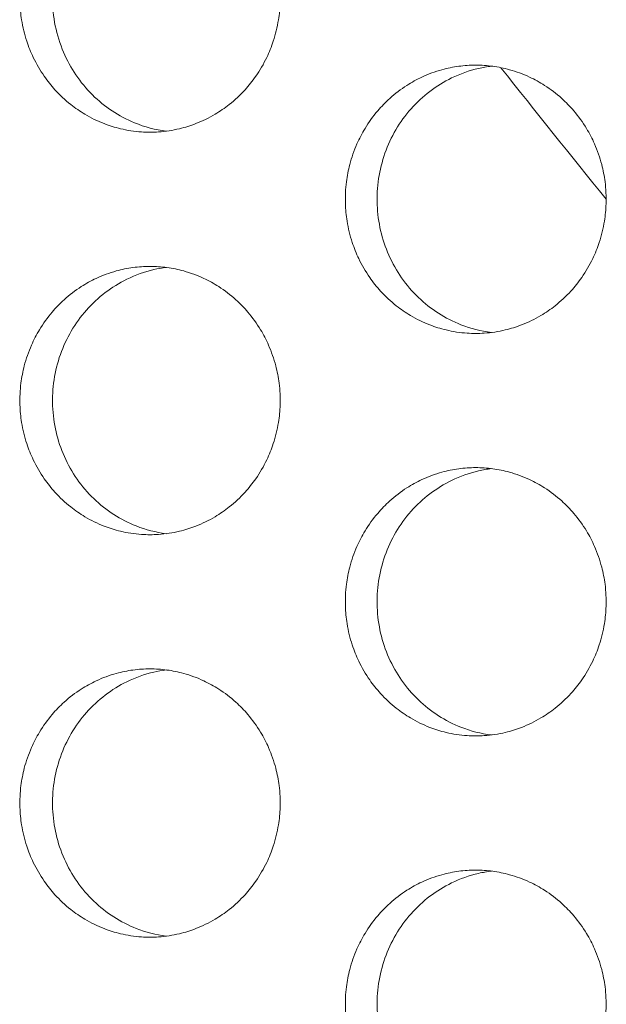
# Model space of a CAD drawing. Units: millimetres. Extents: x -43 to 1102, y 0 to 812.
# Drawn here: x 40 to 44, y 489 to 497 of the extents above; entities that cross this region are included whole.
import ezdxf

# ---------------------------------------------------------------- set-up
doc = ezdxf.new("R2010")
doc.units = ezdxf.units.MM
doc.header["$LTSCALE"] = 4
doc.layers.add('Visible (ISO)', color=7, linetype='Continuous', lineweight=15)

msp = doc.modelspace()

# ---------------------------------------------------------------- linework, layer by layer
at = {"layer": 'Visible (ISO)'}
msp.add_arc((125, 561), 104, 218.343409, 219.035072, dxfattribs=at)
for points, knots in [([(39.8454, 497), (39.8454, 496.9891), (39.8456, 496.9782), (39.846, 496.9673), (39.8473, 496.9237), (39.8515, 496.8802), (39.8584, 496.8371), (39.867, 496.7833), (39.8799, 496.7302), (39.8969, 496.6786), (39.9105, 496.6372), (39.9267, 496.5968), (39.9455, 496.5577), (39.9689, 496.5088), (39.9962, 496.4619), (40.027, 496.4175), (40.0516, 496.3821), (40.0785, 496.3483), (40.1075, 496.3164), (40.1436, 496.2766), (40.183, 496.2398), (40.225, 496.2066), (40.2585, 496.1801), (40.2938, 496.1558), (40.3305, 496.134), (40.3763, 496.1067), (40.4243, 496.0833), (40.4738, 496.0641), (40.5135, 496.0487), (40.5541, 496.036), (40.5953, 496.0261), (40.6469, 496.0137), (40.6994, 496.0057), (40.7522, 496.0021), (40.7945, 495.9993), (40.8369, 495.9993), (40.8792, 496.0021), (40.932, 496.0057), (40.9845, 496.0137), (41.0361, 496.0261), (41.0773, 496.036), (41.118, 496.0487), (41.1576, 496.0641), (41.2072, 496.0833), (41.2552, 496.1067), (41.3011, 496.134), (41.3378, 496.1558), (41.3731, 496.1801), (41.4067, 496.2066), (41.4487, 496.2398), (41.4881, 496.2766), (41.5243, 496.3164), (41.5532, 496.3483), (41.5802, 496.3821), (41.6048, 496.4175), (41.6357, 496.4619), (41.663, 496.5088), (41.6865, 496.5577), (41.7052, 496.5968), (41.7214, 496.6372), (41.7351, 496.6786), (41.7521, 496.7302), (41.765, 496.7833), (41.7736, 496.8371), (41.7805, 496.8802), (41.7847, 496.9237), (41.7861, 496.9673), (41.7864, 496.9782), (41.7866, 496.9891), (41.7866, 497)], [-1.570796, -1.570796, -1.570796, -1.570796, -1.538071, -1.538071, -1.538071, -1.407172, -1.407172, -1.407172, -1.243547, -1.243547, -1.243547, -1.112647, -1.112647, -1.112647, -0.949023, -0.949023, -0.949023, -0.818123, -0.818123, -0.818123, -0.654498, -0.654498, -0.654498, -0.523599, -0.523599, -0.523599, -0.359974, -0.359974, -0.359974, -0.229074, -0.229074, -0.229074, -0.06545, -0.06545, -0.06545, 0.06545, 0.06545, 0.06545, 0.229074, 0.229074, 0.229074, 0.359974, 0.359974, 0.359974, 0.523599, 0.523599, 0.523599, 0.654498, 0.654498, 0.654498, 0.818123, 0.818123, 0.818123, 0.949023, 0.949023, 0.949023, 1.112647, 1.112647, 1.112647, 1.243547, 1.243547, 1.243547, 1.407172, 1.407172, 1.407172, 1.538071, 1.538071, 1.538071, 1.570796, 1.570796, 1.570796, 1.570796]), ([(40.9362, 496.0077), (40.8555, 496.0182), (40.7763, 496.0391), (40.5834, 496.118), (40.4766, 496.1889), (40.2952, 496.3692), (40.2223, 496.4769), (40.1443, 496.6594), (40.1237, 496.7256), (40.096, 496.8614), (40.089, 496.9306), (40.089, 497)], [0.1698152, 0.1698152, 0.1698152, 0.1698152, 0.1950669, 0.1950669, 0.2339782, 0.2339782, 0.2729997, 0.2729997, 0.2938042, 0.2938042, 0.3146094, 0.3146094, 0.3146094, 0.3146094]), ([(43.2443, 496.5), (43.2019, 496.5), (43.1594, 496.4971), (43.1174, 496.4914), (43.0753, 496.4857), (43.0336, 496.4772), (42.9927, 496.4659), (42.9414, 496.4518), (42.8914, 496.4334), (42.8431, 496.4109), (42.8044, 496.3929), (42.767, 496.3722), (42.7309, 496.3492), (42.6859, 496.3204), (42.6432, 496.2878), (42.6034, 496.2518), (42.5715, 496.2231), (42.5414, 496.1922), (42.5135, 496.1593), (42.4785, 496.1183), (42.4468, 496.0744), (42.4189, 496.0281), (42.3965, 495.991), (42.3764, 495.9525), (42.3589, 495.9127), (42.3371, 495.863), (42.3192, 495.8115), (42.3054, 495.7588), (42.2945, 495.7167), (42.2862, 495.6738), (42.2806, 495.6305), (42.2737, 495.5765), (42.2711, 495.5218), (42.2729, 495.4673), (42.2742, 495.4237), (42.2784, 495.3802), (42.2853, 495.3371), (42.2939, 495.2833), (42.3069, 495.2302), (42.3239, 495.1786), (42.3375, 495.1372), (42.3538, 495.0968), (42.3725, 495.0577), (42.396, 495.0088), (42.4233, 494.9619), (42.4542, 494.9175), (42.4789, 494.8821), (42.5058, 494.8483), (42.5348, 494.8164), (42.5711, 494.7766), (42.6105, 494.7398), (42.6525, 494.7066), (42.6862, 494.6801), (42.7215, 494.6558), (42.7582, 494.634), (42.8041, 494.6067), (42.8522, 494.5833), (42.9018, 494.5641), (42.9415, 494.5487), (42.9822, 494.536), (43.0235, 494.5261), (43.0752, 494.5137), (43.1278, 494.5057), (43.1807, 494.5021), (43.223, 494.4993), (43.2655, 494.4993), (43.3079, 494.5021), (43.3608, 494.5057), (43.4134, 494.5137), (43.4651, 494.5261), (43.5064, 494.536), (43.5471, 494.5487), (43.5868, 494.5641), (43.6365, 494.5833), (43.6846, 494.6067), (43.7305, 494.634), (43.7673, 494.6558), (43.8026, 494.6801), (43.8363, 494.7066), (43.8784, 494.7398), (43.9178, 494.7766), (43.9541, 494.8164), (43.9831, 494.8483), (44.0101, 494.8821), (44.0348, 494.9175), (44.0657, 494.9619), (44.0931, 495.0088), (44.1166, 495.0577), (44.1353, 495.0968), (44.1516, 495.1372), (44.1653, 495.1786), (44.1823, 495.2302), (44.1953, 495.2833), (44.2039, 495.3371), (44.2108, 495.3802), (44.215, 495.4237), (44.2164, 495.4673), (44.2181, 495.5218), (44.2155, 495.5765), (44.2086, 495.6305), (44.203, 495.6738), (44.1947, 495.7167), (44.1837, 495.7588), (44.17, 495.8115), (44.1521, 495.863), (44.1302, 495.9127), (44.1127, 495.9525), (44.0926, 495.991), (44.0702, 496.0281), (44.0422, 496.0744), (44.0105, 496.1183), (43.9755, 496.1593), (43.9475, 496.1922), (43.9174, 496.2231), (43.8855, 496.2518), (43.8456, 496.2878), (43.8029, 496.3204), (43.7578, 496.3492), (43.7218, 496.3722), (43.6843, 496.3929), (43.6456, 496.4109), (43.5973, 496.4334), (43.5472, 496.4518), (43.496, 496.4659), (43.455, 496.4772), (43.4133, 496.4857), (43.3712, 496.4914), (43.3291, 496.4971), (43.2867, 496.5), (43.2443, 496.5)], [-3.141593, -3.141593, -3.141593, -3.141593, -3.010693, -3.010693, -3.010693, -2.879793, -2.879793, -2.879793, -2.716169, -2.716169, -2.716169, -2.585269, -2.585269, -2.585269, -2.421644, -2.421644, -2.421644, -2.290745, -2.290745, -2.290745, -2.12712, -2.12712, -2.12712, -1.99622, -1.99622, -1.99622, -1.832596, -1.832596, -1.832596, -1.701696, -1.701696, -1.701696, -1.538071, -1.538071, -1.538071, -1.407172, -1.407172, -1.407172, -1.243547, -1.243547, -1.243547, -1.112647, -1.112647, -1.112647, -0.949023, -0.949023, -0.949023, -0.818123, -0.818123, -0.818123, -0.654498, -0.654498, -0.654498, -0.523599, -0.523599, -0.523599, -0.359974, -0.359974, -0.359974, -0.229074, -0.229074, -0.229074, -0.06545, -0.06545, -0.06545, 0.06545, 0.06545, 0.06545, 0.229074, 0.229074, 0.229074, 0.359974, 0.359974, 0.359974, 0.523599, 0.523599, 0.523599, 0.654498, 0.654498, 0.654498, 0.818123, 0.818123, 0.818123, 0.949023, 0.949023, 0.949023, 1.112647, 1.112647, 1.112647, 1.243547, 1.243547, 1.243547, 1.407172, 1.407172, 1.407172, 1.538071, 1.538071, 1.538071, 1.701696, 1.701696, 1.701696, 1.832596, 1.832596, 1.832596, 1.99622, 1.99622, 1.99622, 2.12712, 2.12712, 2.12712, 2.290745, 2.290745, 2.290745, 2.421644, 2.421644, 2.421644, 2.585269, 2.585269, 2.585269, 2.716169, 2.716169, 2.716169, 2.879793, 2.879793, 2.879793, 3.010693, 3.010693, 3.010693, 3.141593, 3.141593, 3.141593, 3.141593]), ([(43.3614, 494.5073), (43.2839, 494.517), (43.2077, 494.5363), (43.0166, 494.611), (42.9087, 494.6804), (42.7245, 494.8578), (42.65, 494.9644), (42.5446, 495.2011), (42.5148, 495.3292), (42.5046, 495.5899), (42.5243, 495.7202), (42.6109, 495.9653), (42.6771, 496.078), (42.8475, 496.2705), (42.95, 496.3486), (43.1286, 496.4357), (43.1963, 496.4597), (43.2975, 496.4831), (43.3293, 496.4887), (43.3614, 496.4927)], [0.326672, 0.326672, 0.326672, 0.326672, 0.3508579, 0.3508579, 0.3897441, 0.3897441, 0.4287427, 0.4287427, 0.4678524, 0.4678524, 0.5070051, 0.5070051, 0.5461098, 0.5461098, 0.5851033, 0.5851033, 0.6071271, 0.6071271, 0.617098, 0.617098, 0.617098, 0.617098]), ([(40.8157, 495), (40.7733, 495), (40.731, 494.9971), (40.689, 494.9914), (40.647, 494.9857), (40.6054, 494.9772), (40.5645, 494.9659), (40.5134, 494.9518), (40.4634, 494.9334), (40.4152, 494.9109), (40.3766, 494.8929), (40.3392, 494.8722), (40.3032, 494.8492), (40.2583, 494.8204), (40.2157, 494.7878), (40.1759, 494.7518), (40.1441, 494.7231), (40.1141, 494.6922), (40.0862, 494.6593), (40.0513, 494.6183), (40.0196, 494.5744), (39.9917, 494.5281), (39.9694, 494.491), (39.9494, 494.4525), (39.9319, 494.4127), (39.9101, 494.363), (39.8922, 494.3115), (39.8785, 494.2588), (39.8675, 494.2167), (39.8593, 494.1738), (39.8537, 494.1305), (39.8468, 494.0765), (39.8442, 494.0218), (39.846, 493.9673), (39.8473, 493.9237), (39.8515, 493.8802), (39.8584, 493.8371), (39.867, 493.7833), (39.8799, 493.7302), (39.8969, 493.6786), (39.9105, 493.6372), (39.9267, 493.5968), (39.9455, 493.5577), (39.9689, 493.5088), (39.9962, 493.4619), (40.027, 493.4175), (40.0516, 493.3821), (40.0785, 493.3483), (40.1075, 493.3164), (40.1436, 493.2766), (40.183, 493.2398), (40.225, 493.2066), (40.2585, 493.1801), (40.2938, 493.1558), (40.3305, 493.134), (40.3763, 493.1067), (40.4243, 493.0833), (40.4738, 493.0641), (40.5135, 493.0487), (40.5541, 493.036), (40.5953, 493.0261), (40.6469, 493.0137), (40.6994, 493.0057), (40.7522, 493.0021), (40.7945, 492.9993), (40.8369, 492.9993), (40.8792, 493.0021), (40.932, 493.0057), (40.9845, 493.0137), (41.0361, 493.0261), (41.0773, 493.036), (41.118, 493.0487), (41.1576, 493.0641), (41.2072, 493.0833), (41.2552, 493.1067), (41.3011, 493.134), (41.3378, 493.1558), (41.3731, 493.1801), (41.4067, 493.2066), (41.4487, 493.2398), (41.4881, 493.2766), (41.5243, 493.3164), (41.5532, 493.3483), (41.5802, 493.3821), (41.6048, 493.4175), (41.6357, 493.4619), (41.663, 493.5088), (41.6865, 493.5577), (41.7052, 493.5968), (41.7214, 493.6372), (41.7351, 493.6786), (41.7521, 493.7302), (41.765, 493.7833), (41.7736, 493.8371), (41.7805, 493.8802), (41.7847, 493.9237), (41.7861, 493.9673), (41.7878, 494.0218), (41.7852, 494.0765), (41.7783, 494.1305), (41.7728, 494.1738), (41.7645, 494.2167), (41.7535, 494.2588), (41.7398, 494.3115), (41.7219, 494.363), (41.7, 494.4127), (41.6826, 494.4525), (41.6625, 494.491), (41.6402, 494.5281), (41.6122, 494.5744), (41.5805, 494.6183), (41.5456, 494.6593), (41.5177, 494.6922), (41.4876, 494.7231), (41.4558, 494.7518), (41.416, 494.7878), (41.3733, 494.8204), (41.3283, 494.8492), (41.2923, 494.8722), (41.2549, 494.8929), (41.2163, 494.9109), (41.1681, 494.9334), (41.1181, 494.9518), (41.0669, 494.9659), (41.026, 494.9772), (40.9844, 494.9857), (40.9424, 494.9914), (40.9004, 494.9971), (40.858, 495), (40.8157, 495)], [-3.141593, -3.141593, -3.141593, -3.141593, -3.010693, -3.010693, -3.010693, -2.879793, -2.879793, -2.879793, -2.716169, -2.716169, -2.716169, -2.585269, -2.585269, -2.585269, -2.421644, -2.421644, -2.421644, -2.290745, -2.290745, -2.290745, -2.12712, -2.12712, -2.12712, -1.99622, -1.99622, -1.99622, -1.832596, -1.832596, -1.832596, -1.701696, -1.701696, -1.701696, -1.538071, -1.538071, -1.538071, -1.407172, -1.407172, -1.407172, -1.243547, -1.243547, -1.243547, -1.112647, -1.112647, -1.112647, -0.949023, -0.949023, -0.949023, -0.818123, -0.818123, -0.818123, -0.654498, -0.654498, -0.654498, -0.523599, -0.523599, -0.523599, -0.359974, -0.359974, -0.359974, -0.229074, -0.229074, -0.229074, -0.06545, -0.06545, -0.06545, 0.06545, 0.06545, 0.06545, 0.229074, 0.229074, 0.229074, 0.359974, 0.359974, 0.359974, 0.523599, 0.523599, 0.523599, 0.654498, 0.654498, 0.654498, 0.818123, 0.818123, 0.818123, 0.949023, 0.949023, 0.949023, 1.112647, 1.112647, 1.112647, 1.243547, 1.243547, 1.243547, 1.407172, 1.407172, 1.407172, 1.538071, 1.538071, 1.538071, 1.701696, 1.701696, 1.701696, 1.832596, 1.832596, 1.832596, 1.99622, 1.99622, 1.99622, 2.12712, 2.12712, 2.12712, 2.290745, 2.290745, 2.290745, 2.421644, 2.421644, 2.421644, 2.585269, 2.585269, 2.585269, 2.716169, 2.716169, 2.716169, 2.879793, 2.879793, 2.879793, 3.010693, 3.010693, 3.010693, 3.141593, 3.141593, 3.141593, 3.141593]), ([(40.9362, 493.0077), (40.8602, 493.0176), (40.7853, 493.0368), (40.5958, 493.111), (40.4881, 493.1804), (40.3042, 493.3578), (40.2298, 493.4644), (40.1246, 493.7011), (40.0949, 493.8292), (40.0846, 494.0899), (40.1043, 494.2202), (40.1908, 494.4653), (40.2569, 494.578), (40.4269, 494.7705), (40.5292, 494.8486), (40.7076, 494.9357), (40.7752, 494.9597), (40.8749, 494.9828), (40.9055, 494.9883), (40.9362, 494.9923)], [0.3270548, 0.3270548, 0.3270548, 0.3270548, 0.3508579, 0.3508579, 0.3897441, 0.3897441, 0.4287427, 0.4287427, 0.4678524, 0.4678524, 0.5070051, 0.5070051, 0.5461098, 0.5461098, 0.5851033, 0.5851033, 0.6071271, 0.6071271, 0.6167163, 0.6167163, 0.6167163, 0.6167163]), ([(43.2443, 493.5), (43.2019, 493.5), (43.1594, 493.4971), (43.1174, 493.4914), (43.0753, 493.4857), (43.0336, 493.4772), (42.9927, 493.4659), (42.9414, 493.4518), (42.8914, 493.4334), (42.8431, 493.4109), (42.8044, 493.3929), (42.767, 493.3722), (42.7309, 493.3492), (42.6859, 493.3204), (42.6432, 493.2878), (42.6034, 493.2518), (42.5715, 493.2231), (42.5414, 493.1922), (42.5135, 493.1593), (42.4785, 493.1183), (42.4468, 493.0744), (42.4189, 493.0281), (42.3965, 492.991), (42.3764, 492.9525), (42.3589, 492.9127), (42.3371, 492.863), (42.3192, 492.8115), (42.3054, 492.7588), (42.2945, 492.7167), (42.2862, 492.6738), (42.2806, 492.6305), (42.2737, 492.5765), (42.2711, 492.5218), (42.2729, 492.4673), (42.2742, 492.4237), (42.2784, 492.3802), (42.2853, 492.3371), (42.2939, 492.2833), (42.3069, 492.2302), (42.3239, 492.1786), (42.3375, 492.1372), (42.3538, 492.0968), (42.3725, 492.0577), (42.396, 492.0088), (42.4233, 491.9619), (42.4542, 491.9175), (42.4789, 491.8821), (42.5058, 491.8483), (42.5348, 491.8164), (42.5711, 491.7766), (42.6105, 491.7398), (42.6525, 491.7066), (42.6862, 491.6801), (42.7215, 491.6558), (42.7582, 491.634), (42.8041, 491.6067), (42.8522, 491.5833), (42.9018, 491.5641), (42.9415, 491.5487), (42.9822, 491.536), (43.0235, 491.5261), (43.0752, 491.5137), (43.1278, 491.5057), (43.1807, 491.5021), (43.223, 491.4993), (43.2655, 491.4993), (43.3079, 491.5021), (43.3608, 491.5057), (43.4134, 491.5137), (43.4651, 491.5261), (43.5064, 491.536), (43.5471, 491.5487), (43.5868, 491.5641), (43.6365, 491.5833), (43.6846, 491.6067), (43.7305, 491.634), (43.7673, 491.6558), (43.8026, 491.6801), (43.8363, 491.7066), (43.8784, 491.7398), (43.9178, 491.7766), (43.9541, 491.8164), (43.9831, 491.8483), (44.0101, 491.8821), (44.0348, 491.9175), (44.0657, 491.9619), (44.0931, 492.0088), (44.1166, 492.0577), (44.1353, 492.0968), (44.1516, 492.1372), (44.1653, 492.1786), (44.1823, 492.2302), (44.1953, 492.2833), (44.2039, 492.3371), (44.2108, 492.3802), (44.215, 492.4237), (44.2164, 492.4673), (44.2181, 492.5218), (44.2155, 492.5765), (44.2086, 492.6305), (44.203, 492.6738), (44.1947, 492.7167), (44.1837, 492.7588), (44.17, 492.8115), (44.1521, 492.863), (44.1302, 492.9127), (44.1127, 492.9525), (44.0926, 492.991), (44.0702, 493.0281), (44.0422, 493.0744), (44.0105, 493.1183), (43.9755, 493.1593), (43.9475, 493.1922), (43.9174, 493.2231), (43.8855, 493.2518), (43.8456, 493.2878), (43.8029, 493.3204), (43.7578, 493.3492), (43.7218, 493.3722), (43.6843, 493.3929), (43.6456, 493.4109), (43.5973, 493.4334), (43.5472, 493.4518), (43.496, 493.4659), (43.455, 493.4772), (43.4133, 493.4857), (43.3712, 493.4914), (43.3291, 493.4971), (43.2867, 493.5), (43.2443, 493.5)], [-3.141593, -3.141593, -3.141593, -3.141593, -3.010693, -3.010693, -3.010693, -2.879793, -2.879793, -2.879793, -2.716169, -2.716169, -2.716169, -2.585269, -2.585269, -2.585269, -2.421644, -2.421644, -2.421644, -2.290745, -2.290745, -2.290745, -2.12712, -2.12712, -2.12712, -1.99622, -1.99622, -1.99622, -1.832596, -1.832596, -1.832596, -1.701696, -1.701696, -1.701696, -1.538071, -1.538071, -1.538071, -1.407172, -1.407172, -1.407172, -1.243547, -1.243547, -1.243547, -1.112647, -1.112647, -1.112647, -0.949023, -0.949023, -0.949023, -0.818123, -0.818123, -0.818123, -0.654498, -0.654498, -0.654498, -0.523599, -0.523599, -0.523599, -0.359974, -0.359974, -0.359974, -0.229074, -0.229074, -0.229074, -0.06545, -0.06545, -0.06545, 0.06545, 0.06545, 0.06545, 0.229074, 0.229074, 0.229074, 0.359974, 0.359974, 0.359974, 0.523599, 0.523599, 0.523599, 0.654498, 0.654498, 0.654498, 0.818123, 0.818123, 0.818123, 0.949023, 0.949023, 0.949023, 1.112647, 1.112647, 1.112647, 1.243547, 1.243547, 1.243547, 1.407172, 1.407172, 1.407172, 1.538071, 1.538071, 1.538071, 1.701696, 1.701696, 1.701696, 1.832596, 1.832596, 1.832596, 1.99622, 1.99622, 1.99622, 2.12712, 2.12712, 2.12712, 2.290745, 2.290745, 2.290745, 2.421644, 2.421644, 2.421644, 2.585269, 2.585269, 2.585269, 2.716169, 2.716169, 2.716169, 2.879793, 2.879793, 2.879793, 3.010693, 3.010693, 3.010693, 3.141593, 3.141593, 3.141593, 3.141593]), ([(43.3614, 491.5073), (43.2839, 491.517), (43.2077, 491.5363), (43.0166, 491.611), (42.9087, 491.6804), (42.7245, 491.8578), (42.65, 491.9644), (42.5446, 492.2011), (42.5148, 492.3292), (42.5046, 492.5899), (42.5243, 492.7202), (42.6109, 492.9653), (42.6771, 493.078), (42.8475, 493.2705), (42.95, 493.3486), (43.1286, 493.4357), (43.1963, 493.4597), (43.2975, 493.4831), (43.3293, 493.4887), (43.3614, 493.4927)], [0.326672, 0.326672, 0.326672, 0.326672, 0.3508579, 0.3508579, 0.3897441, 0.3897441, 0.4287427, 0.4287427, 0.4678524, 0.4678524, 0.5070051, 0.5070051, 0.5461098, 0.5461098, 0.5851033, 0.5851033, 0.6071271, 0.6071271, 0.617098, 0.617098, 0.617098, 0.617098]), ([(40.8157, 492), (40.7733, 492), (40.731, 491.9971), (40.689, 491.9914), (40.647, 491.9857), (40.6054, 491.9772), (40.5645, 491.9659), (40.5134, 491.9518), (40.4634, 491.9334), (40.4152, 491.9109), (40.3766, 491.8929), (40.3392, 491.8722), (40.3032, 491.8492), (40.2583, 491.8204), (40.2157, 491.7878), (40.1759, 491.7518), (40.1441, 491.7231), (40.1141, 491.6922), (40.0862, 491.6593), (40.0513, 491.6183), (40.0196, 491.5744), (39.9917, 491.5281), (39.9694, 491.491), (39.9494, 491.4525), (39.9319, 491.4127), (39.9101, 491.363), (39.8922, 491.3115), (39.8785, 491.2588), (39.8675, 491.2167), (39.8593, 491.1738), (39.8537, 491.1305), (39.8468, 491.0765), (39.8442, 491.0218), (39.846, 490.9673), (39.8473, 490.9237), (39.8515, 490.8802), (39.8584, 490.8371), (39.867, 490.7833), (39.8799, 490.7302), (39.8969, 490.6786), (39.9105, 490.6372), (39.9267, 490.5968), (39.9455, 490.5577), (39.9689, 490.5088), (39.9962, 490.4619), (40.027, 490.4175), (40.0516, 490.3821), (40.0785, 490.3483), (40.1075, 490.3164), (40.1436, 490.2766), (40.183, 490.2398), (40.225, 490.2066), (40.2585, 490.1801), (40.2938, 490.1558), (40.3305, 490.134), (40.3763, 490.1067), (40.4243, 490.0833), (40.4738, 490.0641), (40.5135, 490.0487), (40.5541, 490.036), (40.5953, 490.0261), (40.6469, 490.0137), (40.6994, 490.0057), (40.7522, 490.0021), (40.7945, 489.9993), (40.8369, 489.9993), (40.8792, 490.0021), (40.932, 490.0057), (40.9845, 490.0137), (41.0361, 490.0261), (41.0773, 490.036), (41.118, 490.0487), (41.1576, 490.0641), (41.2072, 490.0833), (41.2552, 490.1067), (41.3011, 490.134), (41.3378, 490.1558), (41.3731, 490.1801), (41.4067, 490.2066), (41.4487, 490.2398), (41.4881, 490.2766), (41.5243, 490.3164), (41.5532, 490.3483), (41.5802, 490.3821), (41.6048, 490.4175), (41.6357, 490.4619), (41.663, 490.5088), (41.6865, 490.5577), (41.7052, 490.5968), (41.7214, 490.6372), (41.7351, 490.6786), (41.7521, 490.7302), (41.765, 490.7833), (41.7736, 490.8371), (41.7805, 490.8802), (41.7847, 490.9237), (41.7861, 490.9673), (41.7878, 491.0218), (41.7852, 491.0765), (41.7783, 491.1305), (41.7728, 491.1738), (41.7645, 491.2167), (41.7535, 491.2588), (41.7398, 491.3115), (41.7219, 491.363), (41.7, 491.4127), (41.6826, 491.4525), (41.6625, 491.491), (41.6402, 491.5281), (41.6122, 491.5744), (41.5805, 491.6183), (41.5456, 491.6593), (41.5177, 491.6922), (41.4876, 491.7231), (41.4558, 491.7518), (41.416, 491.7878), (41.3733, 491.8204), (41.3283, 491.8492), (41.2923, 491.8722), (41.2549, 491.8929), (41.2163, 491.9109), (41.1681, 491.9334), (41.1181, 491.9518), (41.0669, 491.9659), (41.026, 491.9772), (40.9844, 491.9857), (40.9424, 491.9914), (40.9004, 491.9971), (40.858, 492), (40.8157, 492)], [-3.141593, -3.141593, -3.141593, -3.141593, -3.010693, -3.010693, -3.010693, -2.879793, -2.879793, -2.879793, -2.716169, -2.716169, -2.716169, -2.585269, -2.585269, -2.585269, -2.421644, -2.421644, -2.421644, -2.290745, -2.290745, -2.290745, -2.12712, -2.12712, -2.12712, -1.99622, -1.99622, -1.99622, -1.832596, -1.832596, -1.832596, -1.701696, -1.701696, -1.701696, -1.538071, -1.538071, -1.538071, -1.407172, -1.407172, -1.407172, -1.243547, -1.243547, -1.243547, -1.112647, -1.112647, -1.112647, -0.949023, -0.949023, -0.949023, -0.818123, -0.818123, -0.818123, -0.654498, -0.654498, -0.654498, -0.523599, -0.523599, -0.523599, -0.359974, -0.359974, -0.359974, -0.229074, -0.229074, -0.229074, -0.06545, -0.06545, -0.06545, 0.06545, 0.06545, 0.06545, 0.229074, 0.229074, 0.229074, 0.359974, 0.359974, 0.359974, 0.523599, 0.523599, 0.523599, 0.654498, 0.654498, 0.654498, 0.818123, 0.818123, 0.818123, 0.949023, 0.949023, 0.949023, 1.112647, 1.112647, 1.112647, 1.243547, 1.243547, 1.243547, 1.407172, 1.407172, 1.407172, 1.538071, 1.538071, 1.538071, 1.701696, 1.701696, 1.701696, 1.832596, 1.832596, 1.832596, 1.99622, 1.99622, 1.99622, 2.12712, 2.12712, 2.12712, 2.290745, 2.290745, 2.290745, 2.421644, 2.421644, 2.421644, 2.585269, 2.585269, 2.585269, 2.716169, 2.716169, 2.716169, 2.879793, 2.879793, 2.879793, 3.010693, 3.010693, 3.010693, 3.141593, 3.141593, 3.141593, 3.141593]), ([(40.9362, 490.0077), (40.8602, 490.0176), (40.7853, 490.0368), (40.5958, 490.111), (40.4881, 490.1804), (40.3042, 490.3578), (40.2298, 490.4644), (40.1246, 490.7011), (40.0949, 490.8292), (40.0846, 491.0899), (40.1043, 491.2202), (40.1908, 491.4653), (40.2569, 491.578), (40.4269, 491.7705), (40.5292, 491.8486), (40.7076, 491.9357), (40.7752, 491.9597), (40.8749, 491.9828), (40.9055, 491.9883), (40.9362, 491.9923)], [0.3270548, 0.3270548, 0.3270548, 0.3270548, 0.3508579, 0.3508579, 0.3897441, 0.3897441, 0.4287427, 0.4287427, 0.4678524, 0.4678524, 0.5070051, 0.5070051, 0.5461098, 0.5461098, 0.5851033, 0.5851033, 0.6071271, 0.6071271, 0.6167163, 0.6167163, 0.6167163, 0.6167163]), ([(43.2443, 490.5), (43.2019, 490.5), (43.1594, 490.4971), (43.1174, 490.4914), (43.0753, 490.4857), (43.0336, 490.4772), (42.9927, 490.4659), (42.9414, 490.4518), (42.8914, 490.4334), (42.8431, 490.4109), (42.8044, 490.3929), (42.767, 490.3722), (42.7309, 490.3492), (42.6859, 490.3204), (42.6432, 490.2878), (42.6034, 490.2518), (42.5715, 490.2231), (42.5414, 490.1922), (42.5135, 490.1593), (42.4785, 490.1183), (42.4468, 490.0744), (42.4189, 490.0281), (42.3965, 489.991), (42.3764, 489.9525), (42.3589, 489.9127), (42.3371, 489.863), (42.3192, 489.8115), (42.3054, 489.7588), (42.2945, 489.7167), (42.2862, 489.6738), (42.2806, 489.6305), (42.2737, 489.5765), (42.2711, 489.5218), (42.2729, 489.4673), (42.2742, 489.4237), (42.2784, 489.3802), (42.2853, 489.3371), (42.2939, 489.2833), (42.3069, 489.2302), (42.3239, 489.1786), (42.3375, 489.1372), (42.3538, 489.0968), (42.3725, 489.0577), (42.396, 489.0088), (42.4233, 488.9619), (42.4542, 488.9175), (42.4789, 488.8821), (42.5058, 488.8483), (42.5348, 488.8164), (42.5711, 488.7766), (42.6105, 488.7398), (42.6525, 488.7066), (42.6862, 488.6801), (42.7215, 488.6558), (42.7582, 488.634), (42.8041, 488.6067), (42.8522, 488.5833), (42.9018, 488.5641), (42.9415, 488.5487), (42.9822, 488.536), (43.0235, 488.5261), (43.0752, 488.5137), (43.1278, 488.5057), (43.1807, 488.5021), (43.223, 488.4993), (43.2655, 488.4993), (43.3079, 488.5021), (43.3608, 488.5057), (43.4134, 488.5137), (43.4651, 488.5261), (43.5064, 488.536), (43.5471, 488.5487), (43.5868, 488.5641), (43.6365, 488.5833), (43.6846, 488.6067), (43.7305, 488.634), (43.7673, 488.6558), (43.8026, 488.6801), (43.8363, 488.7066), (43.8784, 488.7398), (43.9178, 488.7766), (43.9541, 488.8164), (43.9831, 488.8483), (44.0101, 488.8821), (44.0348, 488.9175), (44.0657, 488.9619), (44.0931, 489.0088), (44.1166, 489.0577), (44.1353, 489.0968), (44.1516, 489.1372), (44.1653, 489.1786), (44.1823, 489.2302), (44.1953, 489.2833), (44.2039, 489.3371), (44.2108, 489.3802), (44.215, 489.4237), (44.2164, 489.4673), (44.2181, 489.5218), (44.2155, 489.5765), (44.2086, 489.6305), (44.203, 489.6738), (44.1947, 489.7167), (44.1837, 489.7588), (44.17, 489.8115), (44.1521, 489.863), (44.1302, 489.9127), (44.1127, 489.9525), (44.0926, 489.991), (44.0702, 490.0281), (44.0422, 490.0744), (44.0105, 490.1183), (43.9755, 490.1593), (43.9475, 490.1922), (43.9174, 490.2231), (43.8855, 490.2518), (43.8456, 490.2878), (43.8029, 490.3204), (43.7578, 490.3492), (43.7218, 490.3722), (43.6843, 490.3929), (43.6456, 490.4109), (43.5973, 490.4334), (43.5472, 490.4518), (43.496, 490.4659), (43.455, 490.4772), (43.4133, 490.4857), (43.3712, 490.4914), (43.3291, 490.4971), (43.2867, 490.5), (43.2443, 490.5)], [-3.141593, -3.141593, -3.141593, -3.141593, -3.010693, -3.010693, -3.010693, -2.879793, -2.879793, -2.879793, -2.716169, -2.716169, -2.716169, -2.585269, -2.585269, -2.585269, -2.421644, -2.421644, -2.421644, -2.290745, -2.290745, -2.290745, -2.12712, -2.12712, -2.12712, -1.99622, -1.99622, -1.99622, -1.832596, -1.832596, -1.832596, -1.701696, -1.701696, -1.701696, -1.538071, -1.538071, -1.538071, -1.407172, -1.407172, -1.407172, -1.243547, -1.243547, -1.243547, -1.112647, -1.112647, -1.112647, -0.949023, -0.949023, -0.949023, -0.818123, -0.818123, -0.818123, -0.654498, -0.654498, -0.654498, -0.523599, -0.523599, -0.523599, -0.359974, -0.359974, -0.359974, -0.229074, -0.229074, -0.229074, -0.06545, -0.06545, -0.06545, 0.06545, 0.06545, 0.06545, 0.229074, 0.229074, 0.229074, 0.359974, 0.359974, 0.359974, 0.523599, 0.523599, 0.523599, 0.654498, 0.654498, 0.654498, 0.818123, 0.818123, 0.818123, 0.949023, 0.949023, 0.949023, 1.112647, 1.112647, 1.112647, 1.243547, 1.243547, 1.243547, 1.407172, 1.407172, 1.407172, 1.538071, 1.538071, 1.538071, 1.701696, 1.701696, 1.701696, 1.832596, 1.832596, 1.832596, 1.99622, 1.99622, 1.99622, 2.12712, 2.12712, 2.12712, 2.290745, 2.290745, 2.290745, 2.421644, 2.421644, 2.421644, 2.585269, 2.585269, 2.585269, 2.716169, 2.716169, 2.716169, 2.879793, 2.879793, 2.879793, 3.010693, 3.010693, 3.010693, 3.141593, 3.141593, 3.141593, 3.141593]), ([(43.3614, 488.5073), (43.2839, 488.517), (43.2077, 488.5363), (43.0166, 488.611), (42.9087, 488.6804), (42.7245, 488.8578), (42.65, 488.9644), (42.5446, 489.2011), (42.5148, 489.3292), (42.5046, 489.5899), (42.5243, 489.7202), (42.6109, 489.9653), (42.6771, 490.078), (42.8475, 490.2705), (42.95, 490.3486), (43.1286, 490.4357), (43.1963, 490.4597), (43.2975, 490.4831), (43.3293, 490.4887), (43.3614, 490.4927)], [0.326672, 0.326672, 0.326672, 0.326672, 0.3508579, 0.3508579, 0.3897441, 0.3897441, 0.4287427, 0.4287427, 0.4678524, 0.4678524, 0.5070051, 0.5070051, 0.5461098, 0.5461098, 0.5851033, 0.5851033, 0.6071271, 0.6071271, 0.617098, 0.617098, 0.617098, 0.617098])]:
    msp.add_open_spline(points, degree=3, knots=knots, dxfattribs=at)

doc.saveas('drawing.dxf')
